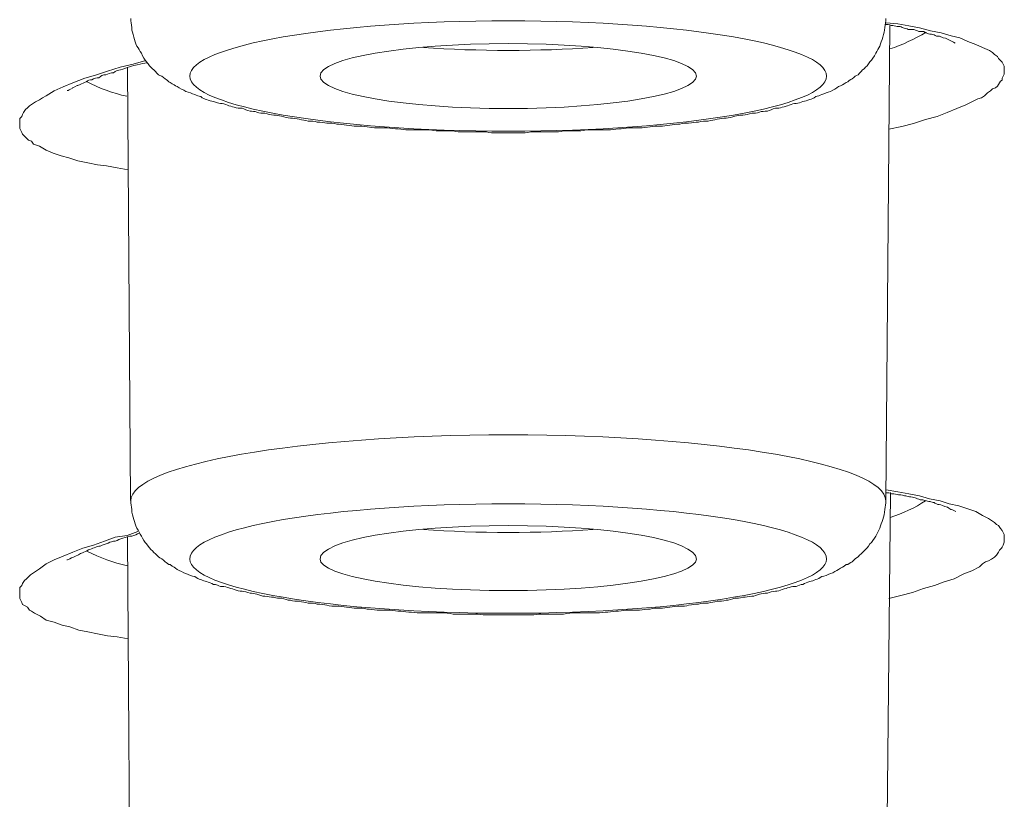
# Model space of a CAD drawing. Units: inches. Extents: x -1113 to 1333, y -304 to 1378.
# Drawn here: x -665 to -660, y 1025 to 1028 of the extents above; entities that cross this region are included whole.
import ezdxf

# ---------------------------------------------------------------- set-up
doc = ezdxf.new("R2010")
doc.units = ezdxf.units.IN
doc.header["$MEASUREMENT"] = 0
doc.layers.add('Layer 1', color=7, linetype='Continuous')

msp = doc.modelspace()

# ---------------------------------------------------------------- linework, layer by layer
at = {"layer": 'Layer 1', "color": 7, "lineweight": 20}
for points in [[(-660.4246, 1026.0515), (-660.4048, 1028.4338)], [(-659.83, 1028.2042), (-659.83, 1028.2142), (-659.83, 1028.229), (-659.8349, 1028.2389), (-659.8399, 1028.2489), (-659.8498, 1028.2585), (-659.8596, 1028.2685), (-659.8646, 1028.2784), (-659.8794, 1028.2884), (-659.8893, 1028.2981), (-659.9041, 1028.308), (-659.9387, 1028.3228), (-659.9733, 1028.3379), (-660.0129, 1028.3527), (-660.0524, 1028.3723), (-660.0969, 1028.3822), (-660.1463, 1028.397), (-660.2007, 1028.407), (-660.2551, 1028.4217), (-660.3094, 1028.4317), (-660.3638, 1028.4416), (-660.4231, 1028.4465)], [(-664.135, 1028.2585), (-664.1993, 1028.2389), (-664.2635, 1028.2241), (-664.3278, 1028.2042), (-664.3871, 1028.1846), (-664.4415, 1028.1695), (-664.5007, 1028.1451), (-664.5502, 1028.1252), (-664.5947, 1028.1053), (-664.6342, 1028.0808), (-664.654, 1028.0709), (-664.6688, 1028.0609), (-664.6886, 1028.051), (-664.7034, 1028.041), (-664.7182, 1028.0314), (-664.7281, 1028.0214), (-664.738, 1028.0115), (-664.7479, 1027.9967), (-664.7529, 1027.9867), (-664.7578, 1027.9771), (-664.7676, 1027.9671), (-664.7676, 1027.9572), (-664.7676, 1027.9523), (-664.7676, 1027.9372)], [(-664.2122, 1026.0527), (-664.227, 1028.2223)], [(-660.4083, 1027.9128), (-660.344, 1027.9276), (-660.2847, 1027.9424), (-660.2254, 1027.962), (-660.1661, 1027.9771), (-660.1167, 1027.9967), (-660.0673, 1028.0166), (-660.0228, 1028.0362), (-659.9832, 1028.0561), (-659.9634, 1028.0658), (-659.9436, 1028.0709), (-659.9289, 1028.0808), (-659.914, 1028.0956), (-659.8992, 1028.1053), (-659.8893, 1028.1152), (-659.8745, 1028.1204), (-659.8646, 1028.13), (-659.8547, 1028.1451), (-659.8498, 1028.1548), (-659.8399, 1028.1599), (-659.8399, 1028.1695), (-659.8349, 1028.1795), (-659.83, 1028.1894), (-659.83, 1028.2042)], [(-664.7676, 1027.9372), (-664.7676, 1027.9276), (-664.7676, 1027.9176), (-664.7627, 1027.9077), (-664.7578, 1027.8977), (-664.7529, 1027.8881), (-664.743, 1027.8781), (-664.7331, 1027.8682), (-664.7232, 1027.8582), (-664.7084, 1027.8534), (-664.6985, 1027.8386), (-664.6688, 1027.8286), (-664.6342, 1027.8087), (-664.5996, 1027.794), (-664.5601, 1027.7792), (-664.5206, 1027.7692), (-664.4761, 1027.7544), (-664.4266, 1027.7445), (-664.3772, 1027.7348), (-664.3327, 1027.7297), (-664.2783, 1027.72), (-664.224, 1027.7101)], [(-660.4261, 1023.6306), (-660.4014, 1026.0922)], [(-659.83, 1025.8575), (-659.83, 1025.8723), (-659.83, 1025.8822), (-659.835, 1025.8919), (-659.8399, 1025.9019), (-659.8498, 1025.9118), (-659.8596, 1025.9266), (-659.8695, 1025.9317), (-659.8795, 1025.9414), (-659.8942, 1025.9513), (-659.9091, 1025.9613), (-659.9387, 1025.9761), (-659.9734, 1025.996), (-660.0129, 1026.0108), (-660.0574, 1026.0255), (-660.1068, 1026.0355), (-660.1513, 1026.0503), (-660.2057, 1026.0602), (-660.2551, 1026.075), (-660.3094, 1026.0847), (-660.3638, 1026.0946), (-660.4231, 1026.1046)], [(-664.1746, 1025.897), (-664.2289, 1025.8771), (-664.2883, 1025.8675), (-664.3427, 1025.8476), (-664.397, 1025.8279), (-664.4513, 1025.8129), (-664.5008, 1025.7933), (-664.5502, 1025.7733), (-664.5947, 1025.7537), (-664.6342, 1025.7338), (-664.6688, 1025.7091), (-664.6836, 1025.6994), (-664.6985, 1025.6895), (-664.7133, 1025.6795), (-664.7232, 1025.6696), (-664.7331, 1025.6596), (-664.743, 1025.65), (-664.7529, 1025.6352), (-664.7578, 1025.6252), (-664.7677, 1025.6153), (-664.7677, 1025.6053), (-664.7677, 1025.5954), (-664.7677, 1025.5857)], [(-664.2122, 1023.6306), (-664.227, 1025.8696)], [(-660.4083, 1025.561), (-660.3489, 1025.5757), (-660.2897, 1025.5905), (-660.2353, 1025.6104), (-660.1809, 1025.6252), (-660.1315, 1025.6448), (-660.082, 1025.6596), (-660.0326, 1025.6843), (-659.9931, 1025.6994), (-659.9536, 1025.719), (-659.9387, 1025.7338), (-659.9239, 1025.7438), (-659.9091, 1025.7486), (-659.8942, 1025.7586), (-659.8795, 1025.7685), (-659.8695, 1025.7785), (-659.8596, 1025.7933), (-659.8547, 1025.8032), (-659.8448, 1025.8129), (-659.8399, 1025.818), (-659.835, 1025.8279), (-659.83, 1025.8427), (-659.83, 1025.8524), (-659.83, 1025.8575)], [(-664.7677, 1025.5857), (-664.7677, 1025.5757), (-664.7677, 1025.561), (-664.7627, 1025.551), (-664.7578, 1025.5411), (-664.7529, 1025.5311), (-664.743, 1025.5263), (-664.7281, 1025.5163), (-664.7182, 1025.5015), (-664.7084, 1025.4967), (-664.6936, 1025.4868), (-664.6639, 1025.472), (-664.6342, 1025.4521), (-664.5947, 1025.4424), (-664.5552, 1025.4273), (-664.5156, 1025.4177), (-664.4711, 1025.4026), (-664.4267, 1025.3929), (-664.3772, 1025.383), (-664.3278, 1025.373), (-664.2784, 1025.3682), (-664.224, 1025.3582)]]:
    msp.add_lwpolyline(points, dxfattribs=at)
for points, knots in [([(-660.4246, 1028.4682), (-660.4246, 1028.4534), (-660.4246, 1028.4386), (-660.4296, 1028.4239), (-660.4296, 1028.4039), (-660.4345, 1028.3943), (-660.4394, 1028.3744), (-660.4444, 1028.3596), (-660.4493, 1028.3448), (-660.4543, 1028.33), (-660.4592, 1028.3201), (-660.4691, 1028.3053), (-660.4741, 1028.2953), (-660.4839, 1028.2754), (-660.4938, 1028.2606), (-660.5037, 1028.2507), (-660.5136, 1028.2359), (-660.5235, 1028.226), (-660.5333, 1028.2163), (-660.5432, 1028.2112), (-660.5531, 1028.1964), (-660.5631, 1028.1864), (-660.5729, 1028.1816), (-660.5828, 1028.1768), (-660.5927, 1028.1668), (-660.6026, 1028.1617), (-660.6125, 1028.152), (-660.6223, 1028.1469), (-660.6372, 1028.1373), (-660.6471, 1028.1321), (-660.6619, 1028.1273), (-660.6717, 1028.1173), (-660.6866, 1028.1125), (-660.7015, 1028.1026), (-660.7162, 1028.0974), (-660.7311, 1028.0926), (-660.7459, 1028.0878), (-660.7558, 1028.0827), (-660.7656, 1028.0778), (-660.7756, 1028.0778), (-660.7855, 1028.0679), (-660.7953, 1028.063), (-660.8052, 1028.063), (-660.82, 1028.0579), (-660.8299, 1028.0531), (-660.8398, 1028.0531), (-660.8497, 1028.0483), (-660.8645, 1028.0431), (-660.8744, 1028.0431), (-660.8843, 1028.0431), (-660.8941, 1028.0383), (-660.909, 1028.0332), (-660.9189, 1028.0284), (-660.9288, 1028.0284), (-660.9436, 1028.0235), (-660.9535, 1028.0184), (-660.9683, 1028.0184), (-660.9782, 1028.0184), (-660.993, 1028.0136), (-661.0079, 1028.0087), (-661.0178, 1028.0036), (-661.0325, 1028.0036), (-661.0474, 1028.0036), (-661.0573, 1027.9988), (-661.0721, 1027.9937), (-661.082, 1027.9937), (-661.0968, 1027.9937), (-661.1117, 1027.9888), (-661.1265, 1027.984), (-661.1413, 1027.984), (-661.1562, 1027.984), (-661.1709, 1027.9789), (-661.1809, 1027.9789), (-661.1957, 1027.9741), (-661.2105, 1027.9689), (-661.2253, 1027.9689), (-661.2402, 1027.9689), (-661.255, 1027.9641), (-661.2698, 1027.9641), (-661.2847, 1027.9593), (-661.2994, 1027.9593), (-661.3143, 1027.9541), (-661.3292, 1027.9541), (-661.3489, 1027.9541), (-661.3637, 1027.9493), (-661.3786, 1027.9493), (-661.3934, 1027.9445), (-661.4132, 1027.9445), (-661.4231, 1027.9445), (-661.4428, 1027.9445), (-661.4577, 1027.9394), (-661.4725, 1027.9394), (-661.4922, 1027.9345), (-661.5071, 1027.9345), (-661.5219, 1027.9294), (-661.5417, 1027.9294), (-661.5565, 1027.9294), (-661.5762, 1027.9294), (-661.5911, 1027.9294), (-661.6059, 1027.9246), (-661.6257, 1027.9246), (-661.6405, 1027.9198), (-661.6602, 1027.9198), (-661.6751, 1027.9198), (-661.6949, 1027.9198), (-661.7146, 1027.9198), (-661.7295, 1027.9198), (-661.7492, 1027.9146), (-661.7641, 1027.9146), (-661.7839, 1027.9146), (-661.7987, 1027.9098), (-661.8185, 1027.9098), (-661.8333, 1027.9098), (-661.858, 1027.9098), (-661.8729, 1027.9098), (-661.8729, 1027.9098), (-661.9272, 1027.9098), (-661.9272, 1027.9098), (-661.942, 1027.905), (-661.9667, 1027.905), (-661.9815, 1027.905), (-661.9815, 1027.905), (-662.0409, 1027.905), (-662.0409, 1027.905), (-662.0557, 1027.8998), (-662.0755, 1027.8998), (-662.0903, 1027.8998), (-662.0903, 1027.8998), (-662.1496, 1027.8998), (-662.1496, 1027.8998), (-662.1496, 1027.8998), (-662.2039, 1027.8998), (-662.2039, 1027.8998), (-662.2238, 1027.895), (-662.2435, 1027.895), (-662.2583, 1027.895), (-662.2583, 1027.895), (-662.3177, 1027.895), (-662.3177, 1027.895), (-662.3177, 1027.895), (-662.372, 1027.895), (-662.372, 1027.895), (-662.3918, 1027.895), (-662.4116, 1027.895), (-662.4264, 1027.8998), (-662.4264, 1027.8998), (-662.4857, 1027.8998), (-662.4857, 1027.8998), (-662.4857, 1027.8998), (-662.5401, 1027.8998), (-662.5401, 1027.8998), (-662.5598, 1027.8998), (-662.5796, 1027.8998), (-662.5945, 1027.905), (-662.5945, 1027.905), (-662.6537, 1027.905), (-662.6537, 1027.905), (-662.6686, 1027.905), (-662.6884, 1027.905), (-662.7081, 1027.9098), (-662.7081, 1027.9098), (-662.7625, 1027.9098), (-662.7625, 1027.9098), (-662.7773, 1027.9098), (-662.7971, 1027.9098), (-662.8169, 1027.9098), (-662.8366, 1027.9098), (-662.8515, 1027.9146), (-662.8712, 1027.9146), (-662.886, 1027.9146), (-662.9059, 1027.9198), (-662.9256, 1027.9198), (-662.9404, 1027.9198), (-662.9602, 1027.9198), (-662.975, 1027.9198), (-662.9948, 1027.9198), (-663.0096, 1027.9246), (-663.0244, 1027.9246), (-663.0443, 1027.9294), (-663.059, 1027.9294), (-663.0788, 1027.9294), (-663.0937, 1027.9294), (-663.1085, 1027.9294), (-663.1283, 1027.9345), (-663.1431, 1027.9345), (-663.1628, 1027.9394), (-663.1777, 1027.9394), (-663.1925, 1027.9445), (-663.2123, 1027.9445), (-663.2271, 1027.9445), (-663.2419, 1027.9445), (-663.2568, 1027.9493), (-663.2765, 1027.9493), (-663.2864, 1027.9541), (-663.3062, 1027.9541), (-663.321, 1027.9541), (-663.3358, 1027.9593), (-663.3507, 1027.9593), (-663.3655, 1027.9641), (-663.3803, 1027.9641), (-663.3952, 1027.9689), (-663.41, 1027.9689), (-663.4248, 1027.9689), (-663.4396, 1027.9741), (-663.4545, 1027.9789), (-663.4693, 1027.9789), (-663.4792, 1027.984), (-663.494, 1027.984), (-663.5088, 1027.984), (-663.5237, 1027.9888), (-663.5385, 1027.9937), (-663.5533, 1027.9937), (-663.5632, 1027.9937), (-663.578, 1027.9988), (-663.5879, 1028.0036), (-663.6027, 1028.0036), (-663.6126, 1028.0036), (-663.6275, 1028.0087), (-663.6422, 1028.0136), (-663.6522, 1028.0184), (-663.667, 1028.0184), (-663.6769, 1028.0184), (-663.6917, 1028.0235), (-663.7016, 1028.0284), (-663.7164, 1028.0284), (-663.7263, 1028.0332), (-663.7362, 1028.0383), (-663.751, 1028.0431), (-663.7609, 1028.0431), (-663.7708, 1028.0431), (-663.7806, 1028.0483), (-663.7955, 1028.0531), (-663.8054, 1028.0531), (-663.8202, 1028.0579), (-663.8301, 1028.063), (-663.84, 1028.063), (-663.8499, 1028.0679), (-663.8598, 1028.0778), (-663.8696, 1028.0778), (-663.8795, 1028.0827), (-663.8894, 1028.0878), (-663.9043, 1028.0926), (-663.919, 1028.0974), (-663.9339, 1028.1026), (-663.9487, 1028.1125), (-663.9635, 1028.1173), (-663.9784, 1028.1273), (-663.9883, 1028.1321), (-663.9981, 1028.1373), (-664.013, 1028.1469), (-664.0229, 1028.152), (-664.0328, 1028.1617), (-664.0377, 1028.1668), (-664.0475, 1028.1768), (-664.0624, 1028.1816), (-664.0723, 1028.1864), (-664.0822, 1028.1964), (-664.092, 1028.2112), (-664.1019, 1028.2163), (-664.1118, 1028.226), (-664.1217, 1028.2359), (-664.1316, 1028.2507), (-664.1415, 1028.2606), (-664.1514, 1028.2754), (-664.1563, 1028.2953), (-664.1662, 1028.3053), (-664.1712, 1028.3201), (-664.181, 1028.33), (-664.1859, 1028.3448), (-664.1909, 1028.3596), (-664.1958, 1028.3744), (-664.2008, 1028.3943), (-664.2058, 1028.4039), (-664.2058, 1028.4239), (-664.2058, 1028.4386), (-664.2107, 1028.4534), (-664.2107, 1028.4682)], [0, 0, 0, 0, 1, 1, 1, 2, 2, 2, 3, 3, 3, 4, 4, 4, 5, 5, 5, 6, 6, 6, 7, 7, 7, 8, 8, 8, 9, 9, 9, 10, 10, 10, 11, 11, 11, 12, 12, 12, 13, 13, 13, 14, 14, 14, 15, 15, 15, 16, 16, 16, 17, 17, 17, 18, 18, 18, 19, 19, 19, 20, 20, 20, 21, 21, 21, 22, 22, 22, 23, 23, 23, 24, 24, 24, 25, 25, 25, 26, 26, 26, 27, 27, 27, 28, 28, 28, 29, 29, 29, 30, 30, 30, 31, 31, 31, 32, 32, 32, 33, 33, 33, 34, 34, 34, 35, 35, 35, 36, 36, 36, 37, 37, 37, 38, 38, 38, 39, 39, 39, 40, 40, 40, 41, 41, 41, 42, 42, 42, 43, 43, 43, 44, 44, 44, 45, 45, 45, 46, 46, 46, 47, 47, 47, 48, 48, 48, 49, 49, 49, 50, 50, 50, 51, 51, 51, 52, 52, 52, 53, 53, 53, 54, 54, 54, 55, 55, 55, 56, 56, 56, 57, 57, 57, 58, 58, 58, 59, 59, 59, 60, 60, 60, 61, 61, 61, 62, 62, 62, 63, 63, 63, 64, 64, 64, 65, 65, 65, 66, 66, 66, 67, 67, 67, 68, 68, 68, 69, 69, 69, 70, 70, 70, 71, 71, 71, 72, 72, 72, 73, 73, 73, 74, 74, 74, 75, 75, 75, 76, 76, 76, 77, 77, 77, 78, 78, 78, 79, 79, 79, 80, 80, 80, 81, 81, 81, 82, 82, 82, 83, 83, 83, 84, 84, 84, 85, 85, 85, 86, 86, 86, 87, 87, 87, 88, 88, 88, 89, 89, 89, 90, 90, 90, 91, 91, 91, 92, 92, 92, 92]), ([(-663.9141, 1028.1801), (-663.9141, 1028.0268), (-663.1974, 1027.9032), (-662.3177, 1027.9032), (-661.4329, 1027.9032), (-660.7212, 1028.0268), (-660.7212, 1028.1801), (-660.7212, 1028.3333), (-661.4329, 1028.4567), (-662.3177, 1028.4567), (-663.1974, 1028.4567), (-663.9141, 1028.3333), (-663.9141, 1028.1801)], [0, 0, 0, 0, 1, 1, 1, 2, 2, 2, 3, 3, 3, 4, 4, 4, 4]), ([(-660.0757, 1028.3445), (-660.0905, 1028.3545), (-660.0955, 1028.3545), (-660.0955, 1028.3545), (-660.1102, 1028.3644), (-660.1152, 1028.3644), (-660.1251, 1028.3692), (-660.1449, 1028.3744), (-660.1449, 1028.3744), (-660.1547, 1028.3792), (-660.1597, 1028.3792), (-660.1646, 1028.3792), (-660.1696, 1028.3792), (-660.1795, 1028.384), (-660.1844, 1028.3892), (-660.1943, 1028.3892), (-660.1992, 1028.3892), (-660.2091, 1028.3892), (-660.2141, 1028.394), (-660.219, 1028.394), (-660.2289, 1028.3988), (-660.2339, 1028.4039), (-660.2437, 1028.4039), (-660.2536, 1028.4039), (-660.2586, 1028.4039), (-660.2685, 1028.4088), (-660.2784, 1028.4088), (-660.2833, 1028.4139), (-660.2931, 1028.4139), (-660.303, 1028.4139), (-660.3129, 1028.4139), (-660.3179, 1028.4187), (-660.3278, 1028.4187), (-660.3426, 1028.4235), (-660.3475, 1028.4287), (-660.3574, 1028.4287), (-660.3673, 1028.4287), (-660.3772, 1028.4287), (-660.387, 1028.4335), (-660.397, 1028.4335), (-660.4069, 1028.4386), (-660.4167, 1028.4386), (-660.4266, 1028.4386)], [0, 0, 0, 0, 1, 1, 1, 2, 2, 2, 3, 3, 3, 4, 4, 4, 5, 5, 5, 6, 6, 6, 7, 7, 7, 8, 8, 8, 9, 9, 9, 10, 10, 10, 11, 11, 11, 12, 12, 12, 13, 13, 13, 14, 14, 14, 14]), ([(-661.3736, 1028.1801), (-661.3736, 1028.2691), (-661.7987, 1028.343), (-662.3177, 1028.343), (-662.8366, 1028.343), (-663.2617, 1028.2691), (-663.2617, 1028.1801)], [0, 0, 0, 0, 1, 1, 1, 2, 2, 2, 2]), ([(-664.1286, 1028.2459), (-664.1435, 1028.2459), (-664.1583, 1028.2407), (-664.1781, 1028.2359), (-664.188, 1028.2359), (-664.2028, 1028.2308), (-664.2176, 1028.226), (-664.2324, 1028.2211), (-664.2473, 1028.216), (-664.2621, 1028.2112), (-664.272, 1028.2112), (-664.2868, 1028.206), (-664.2967, 1028.1964), (-664.3115, 1028.1964), (-664.3264, 1028.1913), (-664.3362, 1028.1864), (-664.351, 1028.1864), (-664.3609, 1028.1816), (-664.3708, 1028.1717), (-664.3807, 1028.1717), (-664.3955, 1028.1665), (-664.4054, 1028.1617), (-664.4153, 1028.1617), (-664.4252, 1028.1569), (-664.435, 1028.1517), (-664.4449, 1028.1469), (-664.4549, 1028.1418), (-664.4648, 1028.137), (-664.4697, 1028.137), (-664.4746, 1028.1321), (-664.4795, 1028.1321), (-664.4993, 1028.1222), (-664.5043, 1028.1222), (-664.5043, 1028.1173), (-664.5191, 1028.1122), (-664.524, 1028.1074), (-664.529, 1028.1074)], [0, 0, 0, 0, 1, 1, 1, 2, 2, 2, 3, 3, 3, 4, 4, 4, 5, 5, 5, 6, 6, 6, 7, 7, 7, 8, 8, 8, 9, 9, 9, 10, 10, 10, 11, 11, 11, 12, 12, 12, 12]), ([(-663.2617, 1028.1801), (-663.2617, 1028.0911), (-662.8366, 1028.0169), (-662.3177, 1028.0169), (-661.7987, 1028.0169), (-661.3736, 1028.0911), (-661.3736, 1028.1801)], [0, 0, 0, 0, 1, 1, 1, 2, 2, 2, 2]), ([(-660.4246, 1026.0497), (-660.4246, 1026.2325), (-661.2698, 1026.3809), (-662.3177, 1026.3809), (-663.3606, 1026.3809), (-664.2107, 1026.2325), (-664.2107, 1026.0497)], [0, 0, 0, 0, 1, 1, 1, 2, 2, 2, 2]), ([(-660.0737, 1025.9969), (-660.0885, 1026.0065), (-660.0934, 1026.0065), (-660.0984, 1026.0065), (-660.1133, 1026.0165), (-660.1182, 1026.0213), (-660.128, 1026.0213), (-660.1478, 1026.0313), (-660.1528, 1026.0313), (-660.1627, 1026.0313), (-660.1676, 1026.0364), (-660.1775, 1026.0364), (-660.1824, 1026.0412), (-660.1874, 1026.0412), (-660.1973, 1026.0461), (-660.2022, 1026.0461), (-660.2121, 1026.0461), (-660.217, 1026.0512), (-660.2269, 1026.0512), (-660.2368, 1026.056), (-660.2418, 1026.056), (-660.2517, 1026.056), (-660.2615, 1026.0611), (-660.2714, 1026.0611), (-660.2763, 1026.066), (-660.2862, 1026.066), (-660.2961, 1026.0708), (-660.306, 1026.0708), (-660.3159, 1026.0708), (-660.3208, 1026.0759), (-660.3307, 1026.0759), (-660.3456, 1026.0807), (-660.3554, 1026.0807), (-660.3603, 1026.0807), (-660.3702, 1026.0807), (-660.3802, 1026.0856), (-660.395, 1026.0856), (-660.4048, 1026.0907), (-660.4147, 1026.0907), (-660.4246, 1026.0907)], [0, 0, 0, 0, 1, 1, 1, 2, 2, 2, 3, 3, 3, 4, 4, 4, 5, 5, 5, 6, 6, 6, 7, 7, 7, 8, 8, 8, 9, 9, 9, 10, 10, 10, 11, 11, 11, 12, 12, 12, 13, 13, 13, 13]), ([(-660.4246, 1026.0515), (-660.4246, 1026.0364), (-660.4246, 1026.0216), (-660.4296, 1026.0068), (-660.4296, 1025.9872), (-660.4345, 1025.9721), (-660.4394, 1025.9574), (-660.4444, 1025.9426), (-660.4493, 1025.9278), (-660.4543, 1025.913), (-660.4592, 1025.8982), (-660.4691, 1025.8883), (-660.4741, 1025.8735), (-660.4839, 1025.8587), (-660.4938, 1025.8436), (-660.5037, 1025.834), (-660.5136, 1025.8189), (-660.5235, 1025.8092), (-660.5333, 1025.7993), (-660.5432, 1025.7893), (-660.5531, 1025.7794), (-660.5631, 1025.7697), (-660.5729, 1025.7646), (-660.5828, 1025.7546), (-660.5927, 1025.745), (-660.6026, 1025.7399), (-660.6125, 1025.7302), (-660.6223, 1025.7302), (-660.6372, 1025.7202), (-660.6471, 1025.7151), (-660.6619, 1025.7055), (-660.6717, 1025.7003), (-660.6866, 1025.6904), (-660.7015, 1025.6856), (-660.7162, 1025.6807), (-660.7311, 1025.6708), (-660.7459, 1025.6708), (-660.7558, 1025.6659), (-660.7656, 1025.656), (-660.7756, 1025.656), (-660.7855, 1025.6509), (-660.7953, 1025.646), (-660.8052, 1025.646), (-660.82, 1025.6412), (-660.8299, 1025.6361), (-660.8398, 1025.6313), (-660.8497, 1025.6313), (-660.8645, 1025.6261), (-660.8744, 1025.6213), (-660.8843, 1025.6213), (-660.8941, 1025.6213), (-660.909, 1025.6165), (-660.9189, 1025.6113), (-660.9288, 1025.6113), (-660.9436, 1025.6065), (-660.9535, 1025.6017), (-660.9683, 1025.5966), (-660.9782, 1025.5966), (-660.993, 1025.5966), (-661.0079, 1025.5917), (-661.0178, 1025.5866), (-661.0325, 1025.5866), (-661.0474, 1025.5866), (-661.0573, 1025.5818), (-661.0721, 1025.577), (-661.082, 1025.5718), (-661.0968, 1025.5718), (-661.1117, 1025.5718), (-661.1265, 1025.567), (-661.1413, 1025.567), (-661.1562, 1025.5619), (-661.1709, 1025.5619), (-661.1809, 1025.5619), (-661.1957, 1025.557), (-661.2105, 1025.5522), (-661.2253, 1025.5522), (-661.2402, 1025.5471), (-661.255, 1025.5471), (-661.2698, 1025.5471), (-661.2847, 1025.5423), (-661.2994, 1025.5423), (-661.3143, 1025.5374), (-661.3292, 1025.5374), (-661.3489, 1025.5374), (-661.3637, 1025.5323), (-661.3786, 1025.5323), (-661.3934, 1025.5275), (-661.4132, 1025.5275), (-661.4231, 1025.5223), (-661.4428, 1025.5223), (-661.4577, 1025.5223), (-661.4725, 1025.5223), (-661.4922, 1025.5175), (-661.5071, 1025.5175), (-661.5219, 1025.5127), (-661.5417, 1025.5127), (-661.5565, 1025.5127), (-661.5762, 1025.5127), (-661.5911, 1025.5127), (-661.6059, 1025.5076), (-661.6257, 1025.5076), (-661.6405, 1025.5027), (-661.6602, 1025.5027), (-661.6751, 1025.5027), (-661.6949, 1025.5027), (-661.7146, 1025.5027), (-661.7295, 1025.5027), (-661.7492, 1025.4976), (-661.7641, 1025.4976), (-661.7839, 1025.4976), (-661.7987, 1025.4928), (-661.8185, 1025.4928), (-661.8333, 1025.4928), (-661.858, 1025.488), (-661.8729, 1025.488), (-661.8729, 1025.488), (-661.9272, 1025.488), (-661.9272, 1025.488), (-661.942, 1025.488), (-661.9667, 1025.488), (-661.9815, 1025.488), (-662.0013, 1025.488), (-662.0161, 1025.488), (-662.0409, 1025.4828), (-662.0409, 1025.4828), (-662.0903, 1025.4828), (-662.0903, 1025.4828), (-662.0903, 1025.4828), (-662.1496, 1025.4828), (-662.1496, 1025.4828), (-662.1694, 1025.4828), (-662.1842, 1025.478), (-662.2039, 1025.478), (-662.2039, 1025.478), (-662.2583, 1025.478), (-662.2583, 1025.478), (-662.2583, 1025.478), (-662.3177, 1025.478), (-662.3177, 1025.478), (-662.3177, 1025.478), (-662.372, 1025.478), (-662.372, 1025.478), (-662.372, 1025.478), (-662.4264, 1025.478), (-662.4264, 1025.478), (-662.4511, 1025.478), (-662.4659, 1025.4828), (-662.4857, 1025.4828), (-662.4857, 1025.4828), (-662.5401, 1025.4828), (-662.5401, 1025.4828), (-662.5401, 1025.4828), (-662.5945, 1025.4828), (-662.5945, 1025.4828), (-662.6142, 1025.488), (-662.634, 1025.488), (-662.6537, 1025.488), (-662.6686, 1025.488), (-662.6884, 1025.488), (-662.7081, 1025.488), (-662.7081, 1025.488), (-662.7625, 1025.488), (-662.7625, 1025.488), (-662.7773, 1025.488), (-662.7971, 1025.4928), (-662.8169, 1025.4928), (-662.8366, 1025.4928), (-662.8515, 1025.4976), (-662.8712, 1025.4976), (-662.886, 1025.4976), (-662.9059, 1025.5027), (-662.9256, 1025.5027), (-662.9404, 1025.5027), (-662.9602, 1025.5027), (-662.975, 1025.5027), (-662.9948, 1025.5027), (-663.0096, 1025.5076), (-663.0244, 1025.5076), (-663.0443, 1025.5127), (-663.059, 1025.5127), (-663.0788, 1025.5127), (-663.0937, 1025.5127), (-663.1085, 1025.5127), (-663.1283, 1025.5175), (-663.1431, 1025.5175), (-663.1628, 1025.5223), (-663.1777, 1025.5223), (-663.1925, 1025.5223), (-663.2123, 1025.5223), (-663.2271, 1025.5275), (-663.2419, 1025.5275), (-663.2568, 1025.5323), (-663.2765, 1025.5323), (-663.2864, 1025.5374), (-663.3062, 1025.5374), (-663.321, 1025.5374), (-663.3358, 1025.5423), (-663.3507, 1025.5423), (-663.3655, 1025.5471), (-663.3803, 1025.5471), (-663.3952, 1025.5471), (-663.41, 1025.5522), (-663.4248, 1025.5522), (-663.4396, 1025.557), (-663.4545, 1025.5619), (-663.4693, 1025.5619), (-663.4792, 1025.5619), (-663.494, 1025.567), (-663.5088, 1025.567), (-663.5237, 1025.5718), (-663.5385, 1025.5718), (-663.5533, 1025.5718), (-663.5632, 1025.577), (-663.578, 1025.5818), (-663.5879, 1025.5866), (-663.6027, 1025.5866), (-663.6126, 1025.5866), (-663.6275, 1025.5917), (-663.6422, 1025.5966), (-663.6522, 1025.5966), (-663.667, 1025.5966), (-663.6769, 1025.6017), (-663.6917, 1025.6065), (-663.7016, 1025.6113), (-663.7164, 1025.6113), (-663.7263, 1025.6165), (-663.7362, 1025.6213), (-663.751, 1025.6213), (-663.7609, 1025.6213), (-663.7708, 1025.6261), (-663.7806, 1025.6313), (-663.7955, 1025.6313), (-663.8054, 1025.6361), (-663.8202, 1025.6412), (-663.8301, 1025.646), (-663.84, 1025.646), (-663.8499, 1025.6509), (-663.8598, 1025.656), (-663.8696, 1025.656), (-663.8795, 1025.6659), (-663.8894, 1025.6708), (-663.9043, 1025.6708), (-663.919, 1025.6807), (-663.9339, 1025.6856), (-663.9487, 1025.6904), (-663.9635, 1025.7003), (-663.9784, 1025.7055), (-663.9883, 1025.7151), (-663.9981, 1025.7202), (-664.013, 1025.7302), (-664.0229, 1025.7302), (-664.0328, 1025.7399), (-664.0377, 1025.745), (-664.0475, 1025.7546), (-664.0624, 1025.7646), (-664.0723, 1025.7697), (-664.0822, 1025.7794), (-664.092, 1025.7893), (-664.1019, 1025.7993), (-664.1118, 1025.8092), (-664.1217, 1025.8189), (-664.1316, 1025.834), (-664.1415, 1025.8436), (-664.1514, 1025.8587), (-664.1563, 1025.8735), (-664.1662, 1025.8883), (-664.1712, 1025.8982), (-664.181, 1025.913), (-664.1859, 1025.9278), (-664.1909, 1025.9426), (-664.1958, 1025.9574), (-664.2008, 1025.9721), (-664.2058, 1025.9872), (-664.2058, 1026.0068), (-664.2058, 1026.0216), (-664.2107, 1026.0364), (-664.2107, 1026.0515)], [0, 0, 0, 0, 1, 1, 1, 2, 2, 2, 3, 3, 3, 4, 4, 4, 5, 5, 5, 6, 6, 6, 7, 7, 7, 8, 8, 8, 9, 9, 9, 10, 10, 10, 11, 11, 11, 12, 12, 12, 13, 13, 13, 14, 14, 14, 15, 15, 15, 16, 16, 16, 17, 17, 17, 18, 18, 18, 19, 19, 19, 20, 20, 20, 21, 21, 21, 22, 22, 22, 23, 23, 23, 24, 24, 24, 25, 25, 25, 26, 26, 26, 27, 27, 27, 28, 28, 28, 29, 29, 29, 30, 30, 30, 31, 31, 31, 32, 32, 32, 33, 33, 33, 34, 34, 34, 35, 35, 35, 36, 36, 36, 37, 37, 37, 38, 38, 38, 39, 39, 39, 40, 40, 40, 41, 41, 41, 42, 42, 42, 43, 43, 43, 44, 44, 44, 45, 45, 45, 46, 46, 46, 47, 47, 47, 48, 48, 48, 49, 49, 49, 50, 50, 50, 51, 51, 51, 52, 52, 52, 53, 53, 53, 54, 54, 54, 55, 55, 55, 56, 56, 56, 57, 57, 57, 58, 58, 58, 59, 59, 59, 60, 60, 60, 61, 61, 61, 62, 62, 62, 63, 63, 63, 64, 64, 64, 65, 65, 65, 66, 66, 66, 67, 67, 67, 68, 68, 68, 69, 69, 69, 70, 70, 70, 71, 71, 71, 72, 72, 72, 73, 73, 73, 74, 74, 74, 75, 75, 75, 76, 76, 76, 77, 77, 77, 78, 78, 78, 79, 79, 79, 80, 80, 80, 81, 81, 81, 82, 82, 82, 83, 83, 83, 84, 84, 84, 85, 85, 85, 86, 86, 86, 87, 87, 87, 88, 88, 88, 89, 89, 89, 90, 90, 90, 91, 91, 91, 92, 92, 92, 92]), ([(-663.9141, 1025.7583), (-663.9141, 1025.6098), (-663.1974, 1025.4864), (-662.3177, 1025.4864), (-661.4329, 1025.4864), (-660.7212, 1025.6098), (-660.7212, 1025.7583), (-660.7212, 1025.9163), (-661.4329, 1026.0349), (-662.3177, 1026.0349), (-663.1974, 1026.0349), (-663.9141, 1025.9163), (-663.9141, 1025.7583)], [0, 0, 0, 0, 1, 1, 1, 2, 2, 2, 3, 3, 3, 4, 4, 4, 4]), ([(-661.3736, 1025.7583), (-661.3736, 1025.8521), (-661.7987, 1025.9263), (-662.3177, 1025.9263), (-662.8366, 1025.9263), (-663.2617, 1025.8521), (-663.2617, 1025.7583)], [0, 0, 0, 0, 1, 1, 1, 2, 2, 2, 2]), ([(-664.1662, 1025.888), (-664.181, 1025.8832), (-664.1909, 1025.878), (-664.2057, 1025.8732), (-664.2206, 1025.8732), (-664.2354, 1025.8684), (-664.2502, 1025.8632), (-664.2651, 1025.8584), (-664.2749, 1025.8533), (-664.2897, 1025.8485), (-664.2997, 1025.8485), (-664.3145, 1025.8436), (-664.3243, 1025.8385), (-664.3392, 1025.8337), (-664.3491, 1025.8288), (-664.3639, 1025.8237), (-664.3738, 1025.8237), (-664.3837, 1025.8189), (-664.3936, 1025.8138), (-664.4034, 1025.8138), (-664.4133, 1025.8041), (-664.4232, 1025.8041), (-664.4331, 1025.799), (-664.443, 1025.7942), (-664.4528, 1025.789), (-664.4578, 1025.789), (-664.4677, 1025.7842), (-664.4726, 1025.7794), (-664.4973, 1025.7694), (-664.5023, 1025.7646), (-664.5072, 1025.7646), (-664.5221, 1025.7546), (-664.527, 1025.7546), (-664.532, 1025.7546)], [0, 0, 0, 0, 1, 1, 1, 2, 2, 2, 3, 3, 3, 4, 4, 4, 5, 5, 5, 6, 6, 6, 7, 7, 7, 8, 8, 8, 9, 9, 9, 10, 10, 10, 11, 11, 11, 11]), ([(-663.2617, 1025.7583), (-663.2617, 1025.6741), (-662.8366, 1025.5999), (-662.3177, 1025.5999), (-661.7987, 1025.5999), (-661.3736, 1025.6741), (-661.3736, 1025.7583)], [0, 0, 0, 0, 1, 1, 1, 2, 2, 2, 2])]:
    msp.add_open_spline(points, degree=3, knots=knots, dxfattribs=at)
for points in [[(-660.4048, 1028.3159), (-660.3406, 1028.3358), (-660.2813, 1028.3653), (-660.222, 1028.4)], [(-662.7427, 1028.3234), (-662.4758, 1028.3035), (-662.1595, 1028.3035), (-661.8926, 1028.3234)], [(-664.4331, 1028.1526), (-664.3688, 1028.1183), (-664.2997, 1028.0935), (-664.2304, 1028.0787)], [(-660.4023, 1025.9667), (-660.3381, 1025.9863), (-660.2788, 1026.0162), (-660.2244, 1026.0506)], [(-662.7427, 1025.9064), (-662.4758, 1025.8868), (-662.1595, 1025.8868), (-661.8926, 1025.9064)], [(-664.4306, 1025.7987), (-664.3663, 1025.764), (-664.2972, 1025.7393), (-664.2279, 1025.7245)]]:
    msp.add_open_spline(points, degree=3, dxfattribs=at)

doc.saveas('drawing.dxf')
